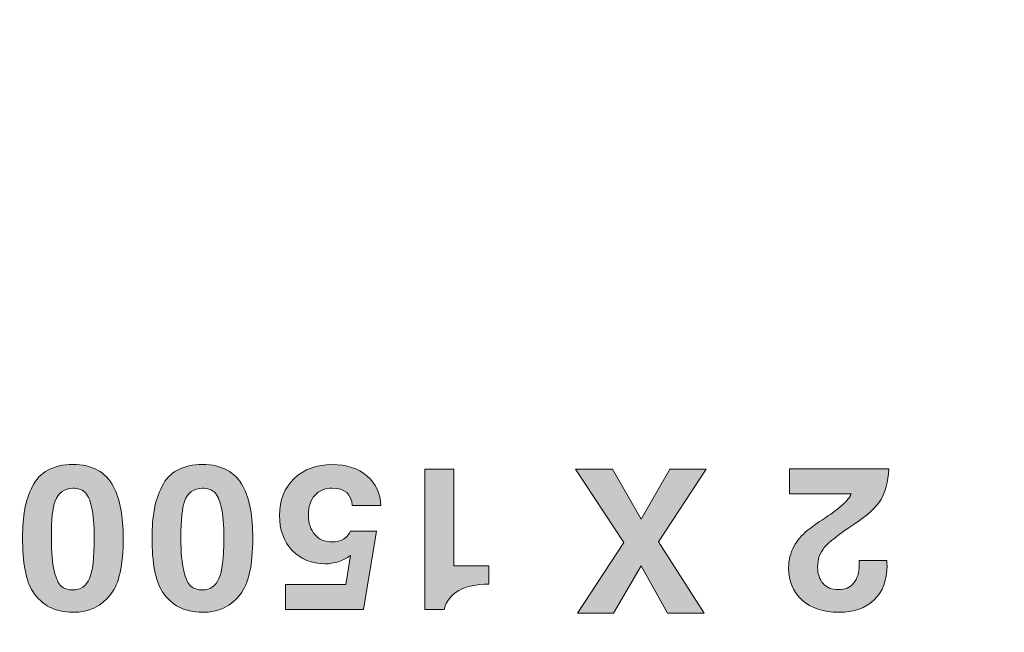
# Model space of a CAD drawing. Units: millimetres. Extents: x 0 to 420, y 0 to 297.
# Drawn here: x 149 to 154, y 265 to 268 of the extents above; entities that cross this region are included whole.
import ezdxf

# ---------------------------------------------------------------- set-up
doc = ezdxf.new("R2010")
doc.units = ezdxf.units.MM
doc.header["$MEASUREMENT"] = 0
doc.layers.add('REAR', color=7, linetype='Continuous')

# ---------------------------------------------------------------- blocks, each defined once
blk = doc.blocks.new('block 10')
at = {"layer": 'REAR', "true_color": 0xffffff}
h = blk.add_hatch(color=7, dxfattribs=at)
h.dxf.hatch_style = 2
edge = h.paths.add_edge_path()
edge.add_spline(control_points=[(149.5131, 265.7453), (149.5465, 265.7642), (149.5866, 265.773), (149.6335, 265.773), (149.6812, 265.773), (149.7208, 265.7642), (149.7539, 265.7453), (149.7862, 265.7276), (149.8112, 265.7015), (149.8293, 265.6676), (149.847, 265.6334), (149.8593, 265.5965), (149.8666, 265.5561), (149.8743, 265.5153), (149.8778, 265.4684), (149.8778, 265.4153), (149.8778, 265.2852), (149.8578, 265.1948), (149.8178, 265.1437), (149.7735, 265.0856), (149.7123, 265.0564), (149.6335, 265.0564), (149.5477, 265.0564), (149.4831, 265.0902), (149.4396, 265.1568), (149.4065, 265.2091), (149.39, 265.2964), (149.39, 265.4187), (149.39, 265.4703), (149.3931, 265.5157), (149.4004, 265.5561), (149.4077, 265.5957), (149.4204, 265.6326), (149.4377, 265.6672), (149.4546, 265.7015), (149.48, 265.7276), (149.5131, 265.7453)], knot_values=[0, 0, 0, 0, 0.352778, 0.352778, 0.352778, 0.705556, 0.705556, 0.705556, 1.058333, 1.058333, 1.058333, 1.411111, 1.411111, 1.411111, 1.763889, 1.763889, 1.763889, 2.116667, 2.116667, 2.116667, 2.469444, 2.469444, 2.469444, 2.822222, 2.822222, 2.822222, 3.175, 3.175, 3.175, 3.527778, 3.527778, 3.527778, 3.880556, 3.880556, 3.880556, 4.233333, 4.233333, 4.233333, 4.233333], degree=3, periodic=0)
edge.add_line((149.5131, 265.7453), (149.5131, 265.7453))
edge = h.paths.add_edge_path()
edge.add_spline(control_points=[(149.5296, 265.4156), (149.5296, 265.3476), (149.5339, 265.2949), (149.5435, 265.2568), (149.5523, 265.2195), (149.5639, 265.1941), (149.5773, 265.1829), (149.5916, 265.171), (149.6104, 265.1648), (149.6335, 265.1648), (149.6708, 265.1648), (149.6977, 265.1829), (149.7139, 265.2195), (149.73, 265.2549), (149.7377, 265.3206), (149.7377, 265.4141), (149.7377, 265.4795), (149.7335, 265.5307), (149.7247, 265.5672), (149.7162, 265.6038), (149.7047, 265.628), (149.6904, 265.6399), (149.6762, 265.6522), (149.6573, 265.658), (149.6335, 265.658), (149.5931, 265.658), (149.5646, 265.6376), (149.5477, 265.5957), (149.5358, 265.5637), (149.5296, 265.5041), (149.5296, 265.4156)], knot_values=[0, 0, 0, 0, 0.352778, 0.352778, 0.352778, 0.705556, 0.705556, 0.705556, 1.058333, 1.058333, 1.058333, 1.411111, 1.411111, 1.411111, 1.763889, 1.763889, 1.763889, 2.116667, 2.116667, 2.116667, 2.469444, 2.469444, 2.469444, 2.822222, 2.822222, 2.822222, 3.175, 3.175, 3.175, 3.527778, 3.527778, 3.527778, 3.527778], degree=3, periodic=0)
edge.add_line((149.5296, 265.4156), (149.5296, 265.4156))
h = blk.add_hatch(color=7, dxfattribs=at)
h.dxf.hatch_style = 2
edge = h.paths.add_edge_path()
edge.add_spline(control_points=[(150.1409, 265.7453), (150.174, 265.7642), (150.2143, 265.773), (150.2617, 265.773), (150.3086, 265.773), (150.3494, 265.7642), (150.3817, 265.7453), (150.4144, 265.7276), (150.4398, 265.7015), (150.4575, 265.6676), (150.4752, 265.6334), (150.4875, 265.5965), (150.4948, 265.5561), (150.5021, 265.5153), (150.5056, 265.4684), (150.5056, 265.4153), (150.5056, 265.2852), (150.4859, 265.1948), (150.4455, 265.1437), (150.4021, 265.0856), (150.3401, 265.0564), (150.2617, 265.0564), (150.1751, 265.0564), (150.1113, 265.0902), (150.0674, 265.1568), (150.0343, 265.2091), (150.0174, 265.2964), (150.0174, 265.4187), (150.0174, 265.4703), (150.0212, 265.5157), (150.0289, 265.5561), (150.0355, 265.5957), (150.0482, 265.6326), (150.0659, 265.6672), (150.0832, 265.7015), (150.1074, 265.7276), (150.1409, 265.7453)], knot_values=[0, 0, 0, 0, 0.352778, 0.352778, 0.352778, 0.705556, 0.705556, 0.705556, 1.058333, 1.058333, 1.058333, 1.411111, 1.411111, 1.411111, 1.763889, 1.763889, 1.763889, 2.116667, 2.116667, 2.116667, 2.469444, 2.469444, 2.469444, 2.822222, 2.822222, 2.822222, 3.175, 3.175, 3.175, 3.527778, 3.527778, 3.527778, 3.880556, 3.880556, 3.880556, 4.233333, 4.233333, 4.233333, 4.233333], degree=3, periodic=0)
edge.add_line((150.1409, 265.7453), (150.1409, 265.7453))
edge = h.paths.add_edge_path()
edge.add_spline(control_points=[(150.1574, 265.4156), (150.1574, 265.3476), (150.162, 265.2949), (150.1713, 265.2568), (150.1801, 265.2195), (150.1917, 265.1941), (150.2059, 265.1829), (150.2201, 265.171), (150.2386, 265.1648), (150.2617, 265.1648), (150.299, 265.1648), (150.3255, 265.1829), (150.3417, 265.2195), (150.3575, 265.2549), (150.3659, 265.3206), (150.3659, 265.4141), (150.3659, 265.4795), (150.3613, 265.5307), (150.3528, 265.5672), (150.3436, 265.6038), (150.3324, 265.628), (150.3182, 265.6399), (150.3036, 265.6522), (150.2848, 265.658), (150.2617, 265.658), (150.2209, 265.658), (150.192, 265.6376), (150.1751, 265.5957), (150.1636, 265.5637), (150.1574, 265.5041), (150.1574, 265.4156)], knot_values=[0, 0, 0, 0, 0.352778, 0.352778, 0.352778, 0.705556, 0.705556, 0.705556, 1.058333, 1.058333, 1.058333, 1.411111, 1.411111, 1.411111, 1.763889, 1.763889, 1.763889, 2.116667, 2.116667, 2.116667, 2.469444, 2.469444, 2.469444, 2.822222, 2.822222, 2.822222, 3.175, 3.175, 3.175, 3.527778, 3.527778, 3.527778, 3.527778], degree=3, periodic=0)
edge.add_line((150.1574, 265.4156), (150.1574, 265.4156))
h = blk.add_hatch(color=7, dxfattribs=at)
h.dxf.hatch_style = 2
edge = h.paths.add_edge_path()
edge.add_spline(control_points=[(150.6637, 265.0706), (150.6637, 265.0706), (150.6637, 265.191), (150.6637, 265.191), (150.6637, 265.191), (150.9568, 265.191), (150.9568, 265.191), (150.9568, 265.191), (150.9795, 265.3325), (150.9795, 265.3325), (150.9418, 265.3048), (150.9006, 265.2914), (150.8572, 265.2914), (150.7914, 265.2914), (150.7379, 265.3133), (150.6968, 265.3568), (150.656, 265.4003), (150.6352, 265.4564), (150.6352, 265.5264), (150.6352, 265.6003), (150.6594, 265.6591), (150.7064, 265.7049), (150.7537, 265.7503), (150.8152, 265.773), (150.8914, 265.773), (150.9599, 265.773), (151.016, 265.7542), (151.0591, 265.718), (151.1018, 265.6807), (151.1245, 265.633), (151.1257, 265.5734), (151.1257, 265.5734), (150.988, 265.5734), (150.988, 265.5734), (150.9845, 265.6295), (150.9518, 265.658), (150.8899, 265.658), (150.8541, 265.658), (150.8268, 265.6464), (150.8064, 265.623), (150.786, 265.6003), (150.7752, 265.5683), (150.7752, 265.5295), (150.7752, 265.4884), (150.786, 265.456), (150.8064, 265.4337), (150.8268, 265.4091), (150.8541, 265.3979), (150.8899, 265.3979), (150.9341, 265.3979), (150.9641, 265.4153), (150.9795, 265.4503), (150.9795, 265.4503), (151.1057, 265.4503), (151.1057, 265.4503), (151.1057, 265.4503), (151.0426, 265.0706), (151.0426, 265.0706), (151.0426, 265.0706), (150.6637, 265.0706), (150.6637, 265.0706)], knot_values=[0, 0, 0, 0, 1, 1, 1, 2, 2, 2, 3, 3, 3, 4, 4, 4, 5, 5, 5, 6, 6, 6, 7, 7, 7, 8, 8, 8, 9, 9, 9, 10, 10, 10, 11, 11, 11, 12, 12, 12, 13, 13, 13, 14, 14, 14, 15, 15, 15, 16, 16, 16, 17, 17, 17, 18, 18, 18, 19, 19, 19, 20, 20, 20, 20], degree=3, periodic=1)
h = blk.add_hatch(color=7, dxfattribs=at)
h.dxf.hatch_style = 2
edge = h.paths.add_edge_path()
edge.add_spline(control_points=[(151.4807, 265.2818), (151.4807, 265.2818), (151.6504, 265.2818), (151.6504, 265.2818), (151.6504, 265.2818), (151.6504, 265.1929), (151.6504, 265.1929), (151.5277, 265.1929), (151.4553, 265.1518), (151.433, 265.0706), (151.433, 265.0706), (151.3399, 265.0706), (151.3399, 265.0706), (151.3399, 265.0706), (151.3399, 265.7511), (151.3399, 265.7511), (151.3399, 265.7511), (151.4807, 265.7511), (151.4807, 265.7511), (151.4807, 265.7511), (151.4807, 265.2818), (151.4807, 265.2818)], knot_values=[0, 0, 0, 0, 1, 1, 1, 2, 2, 2, 3, 3, 3, 4, 4, 4, 5, 5, 5, 6, 6, 6, 7, 7, 7, 7], degree=3, periodic=1)
h = blk.add_hatch(color=7, dxfattribs=at)
h.dxf.hatch_style = 2
h.paths.add_polyline_path([(152.3047, 265.3941), (152.0704, 265.7511), (152.2489, 265.7511), (152.3886, 265.5087), (152.5278, 265.7511), (152.7025, 265.7511), (152.4717, 265.3987), (152.694, 265.0521), (152.5159, 265.0521), (152.3874, 265.2822), (152.2539, 265.0521), (152.0801, 265.0521)])
h = blk.add_hatch(color=7, dxfattribs=at)
h.dxf.hatch_style = 2
edge = h.paths.add_edge_path()
edge.add_spline(control_points=[(153.1029, 265.2722), (153.1029, 265.3103), (153.1114, 265.3441), (153.1287, 265.3753), (153.1456, 265.4057), (153.1676, 265.4314), (153.193, 265.4526), (153.2195, 265.473), (153.246, 265.4922), (153.2734, 265.5099), (153.3003, 265.5276), (153.3272, 265.5468), (153.3526, 265.5672), (153.3776, 265.5884), (153.3961, 265.6095), (153.4064, 265.6311), (153.4064, 265.6311), (153.1064, 265.6311), (153.1064, 265.6311), (153.1064, 265.6311), (153.1064, 265.7515), (153.1064, 265.7515), (153.1064, 265.7515), (153.5884, 265.7515), (153.5884, 265.7515), (153.5853, 265.6884), (153.5719, 265.6388), (153.5492, 265.6015), (153.5261, 265.5653), (153.4849, 265.5264), (153.4245, 265.4868), (153.3461, 265.4341), (153.2968, 265.3949), (153.2753, 265.3699), (153.2541, 265.3441), (153.2433, 265.3126), (153.2433, 265.2753), (153.2433, 265.2414), (153.2526, 265.2148), (153.2699, 265.1956), (153.2876, 265.1756), (153.3118, 265.1664), (153.343, 265.1664), (153.3753, 265.1664), (153.3999, 265.1764), (153.418, 265.1972), (153.4357, 265.2183), (153.4445, 265.2483), (153.4445, 265.2856), (153.4445, 265.2856), (153.4445, 265.3079), (153.4445, 265.3079), (153.4445, 265.3079), (153.5784, 265.3079), (153.5784, 265.3079), (153.5792, 265.3006), (153.5796, 265.2929), (153.5796, 265.2837), (153.5796, 265.2125), (153.5592, 265.156), (153.5176, 265.1168), (153.4768, 265.076), (153.4199, 265.0564), (153.3461, 265.0564), (153.2718, 265.0564), (153.2126, 265.076), (153.1687, 265.1152), (153.1252, 265.1545), (153.1029, 265.2064), (153.1029, 265.2722)], knot_values=[0, 0, 0, 0, 0.352778, 0.352778, 0.352778, 0.705556, 0.705556, 0.705556, 1.058333, 1.058333, 1.058333, 1.411111, 1.411111, 1.411111, 1.763889, 1.763889, 1.763889, 2.116667, 2.116667, 2.116667, 2.469444, 2.469444, 2.469444, 2.822222, 2.822222, 2.822222, 3.175, 3.175, 3.175, 3.527778, 3.527778, 3.527778, 3.880556, 3.880556, 3.880556, 4.233333, 4.233333, 4.233333, 4.586111, 4.586111, 4.586111, 4.938889, 4.938889, 4.938889, 5.291667, 5.291667, 5.291667, 5.644444, 5.644444, 5.644444, 5.997222, 5.997222, 5.997222, 6.35, 6.35, 6.35, 6.702778, 6.702778, 6.702778, 7.055556, 7.055556, 7.055556, 7.408333, 7.408333, 7.408333, 7.761111, 7.761111, 7.761111, 8.113889, 8.113889, 8.113889, 8.113889], degree=3, periodic=0)
edge.add_line((153.1029, 265.2722), (153.1029, 265.2722))
at = {"layer": 'REAR', "lineweight": 0}
blk.add_lwpolyline([(152.3047, 265.3941), (152.0704, 265.7511), (152.2489, 265.7511), (152.3886, 265.5087), (152.5278, 265.7511), (152.7025, 265.7511), (152.4717, 265.3987), (152.694, 265.0521), (152.5159, 265.0521), (152.3874, 265.2822), (152.2539, 265.0521), (152.0801, 265.0521), (152.3047, 265.3941)], dxfattribs=at)
at = {"layer": 'REAR', "color": 7, "lineweight": 35, "true_color": 0xffffff}
for points, knots in [([(228.2699, 275.0058), (228.2699, 275.0058), (228.2699, 275.0046), (228.2699, 275.0046), (228.2699, 275.0046), (228.513, 275.0046), (228.513, 275.0046), (228.513, 275.0046), (228.513, 275.0058), (228.513, 275.0058), (228.513, 275.0058), (237.3461, 275.0058), (237.3461, 275.0058), (238.0174, 275.0058), (238.5621, 274.4834), (238.5621, 273.8398), (238.5621, 273.8398), (238.5621, 241.6384), (238.5621, 241.6384), (238.5621, 240.9948), (238.0174, 240.4728), (237.3461, 240.4728), (237.3461, 240.4728), (228.513, 240.4728), (228.513, 240.4728), (228.513, 240.4728), (228.513, 240.4732), (228.513, 240.4732), (228.513, 240.4732), (228.2699, 240.4732), (228.2699, 240.4732), (228.2699, 240.4732), (228.2699, 240.4728), (228.2699, 240.4728), (228.2699, 240.4728), (53.3113, 240.4728), (53.3113, 240.4728), (53.3113, 240.4728), (53.3113, 240.4732), (53.3113, 240.4732), (53.3113, 240.4732), (53.0681, 240.4732), (53.0681, 240.4732), (53.0681, 240.4732), (53.0681, 240.4728), (53.0681, 240.4728), (53.0681, 240.4728), (44.235, 240.4728), (44.235, 240.4728), (43.5638, 240.4728), (43.0191, 240.9948), (43.0191, 241.6384), (43.0191, 241.6384), (43.0187, 241.5761), (43.0187, 241.5761), (43.0187, 241.5761), (43.0187, 273.9021), (43.0187, 273.9021), (43.0187, 273.9021), (43.0191, 273.8398), (43.0191, 273.8398), (43.0191, 274.4834), (43.5638, 275.0058), (44.235, 275.0058), (44.235, 275.0058), (53.0681, 275.0058), (53.0681, 275.0058), (53.0681, 275.0058), (53.0681, 275.0046), (53.0681, 275.0046), (53.0681, 275.0046), (53.3113, 275.0046), (53.3113, 275.0046), (53.3113, 275.0046), (53.3113, 275.0058), (53.3113, 275.0058)], [0, 0, 0, 0, 1, 1, 1, 2, 2, 2, 3, 3, 3, 4, 4, 4, 5, 5, 5, 6, 6, 6, 7, 7, 7, 8, 8, 8, 9, 9, 9, 10, 10, 10, 11, 11, 11, 12, 12, 12, 13, 13, 13, 14, 14, 14, 15, 15, 15, 16, 16, 16, 17, 17, 17, 18, 18, 18, 19, 19, 19, 20, 20, 20, 21, 21, 21, 22, 22, 22, 23, 23, 23, 24, 24, 24, 25, 25, 25, 25]), ([(226.4472, 241.0934), (226.4472, 241.0934), (226.4472, 245.2098), (226.4472, 245.2098), (226.4472, 245.7202), (226.7929, 246.1707), (227.3013, 246.3225), (227.42, 246.3583), (227.5009, 246.4637), (227.5009, 246.582), (227.5009, 246.582), (227.5009, 273.7614), (227.5009, 273.7614), (227.5009, 273.7614), (226.9744, 273.7614), (226.9744, 273.7614), (226.9744, 273.7614), (226.9744, 275.0051), (226.9744, 275.0051), (226.9744, 275.0051), (54.6113, 275.0051), (54.6113, 275.0051), (54.6113, 275.0051), (54.6113, 273.7614), (54.6113, 273.7614), (54.6113, 273.7614), (54.0848, 273.7614), (54.0848, 273.7614), (54.0848, 273.7614), (54.0848, 246.582), (54.0848, 246.582), (54.0848, 246.4637), (54.165, 246.3583), (54.284, 246.3225), (54.7916, 246.1707), (55.1378, 245.7202), (55.1378, 245.2098), (55.1378, 245.2098), (55.1378, 241.0934), (55.1378, 241.0934)], [0, 0, 0, 0, 1, 1, 1, 2, 2, 2, 3, 3, 3, 4, 4, 4, 5, 5, 5, 6, 6, 6, 7, 7, 7, 8, 8, 8, 9, 9, 9, 10, 10, 10, 11, 11, 11, 12, 12, 12, 13, 13, 13, 13])]:
    blk.add_open_spline(points, degree=3, knots=knots, dxfattribs=at)
at = {"layer": 'REAR', "lineweight": 0}
for points, knots in [([(149.5131, 265.7453), (149.5465, 265.7642), (149.5866, 265.773), (149.6335, 265.773), (149.6812, 265.773), (149.7208, 265.7642), (149.7539, 265.7453), (149.7862, 265.7276), (149.8112, 265.7015), (149.8293, 265.6676), (149.847, 265.6334), (149.8593, 265.5965), (149.8666, 265.5561), (149.8743, 265.5153), (149.8778, 265.4684), (149.8778, 265.4153), (149.8778, 265.2852), (149.8578, 265.1948), (149.8178, 265.1437), (149.7735, 265.0856), (149.7123, 265.0564), (149.6335, 265.0564), (149.5477, 265.0564), (149.4831, 265.0902), (149.4396, 265.1568), (149.4065, 265.2091), (149.39, 265.2964), (149.39, 265.4187), (149.39, 265.4703), (149.3931, 265.5157), (149.4004, 265.5561), (149.4077, 265.5957), (149.4204, 265.6326), (149.4377, 265.6672), (149.4546, 265.7015), (149.48, 265.7276), (149.5131, 265.7453)], [0, 0, 0, 0, 1, 1, 1, 2, 2, 2, 3, 3, 3, 4, 4, 4, 5, 5, 5, 6, 6, 6, 7, 7, 7, 8, 8, 8, 9, 9, 9, 10, 10, 10, 11, 11, 11, 12, 12, 12, 12]), ([(150.1409, 265.7453), (150.174, 265.7642), (150.2143, 265.773), (150.2617, 265.773), (150.3086, 265.773), (150.3494, 265.7642), (150.3817, 265.7453), (150.4144, 265.7276), (150.4398, 265.7015), (150.4575, 265.6676), (150.4752, 265.6334), (150.4875, 265.5965), (150.4948, 265.5561), (150.5021, 265.5153), (150.5056, 265.4684), (150.5056, 265.4153), (150.5056, 265.2852), (150.4859, 265.1948), (150.4455, 265.1437), (150.4021, 265.0856), (150.3401, 265.0564), (150.2617, 265.0564), (150.1751, 265.0564), (150.1113, 265.0902), (150.0674, 265.1568), (150.0343, 265.2091), (150.0174, 265.2964), (150.0174, 265.4187), (150.0174, 265.4703), (150.0212, 265.5157), (150.0289, 265.5561), (150.0355, 265.5957), (150.0482, 265.6326), (150.0659, 265.6672), (150.0832, 265.7015), (150.1074, 265.7276), (150.1409, 265.7453)], [0, 0, 0, 0, 1, 1, 1, 2, 2, 2, 3, 3, 3, 4, 4, 4, 5, 5, 5, 6, 6, 6, 7, 7, 7, 8, 8, 8, 9, 9, 9, 10, 10, 10, 11, 11, 11, 12, 12, 12, 12]), ([(150.6637, 265.0706), (150.6637, 265.0706), (150.6637, 265.191), (150.6637, 265.191), (150.6637, 265.191), (150.9568, 265.191), (150.9568, 265.191), (150.9568, 265.191), (150.9795, 265.3325), (150.9795, 265.3325), (150.9418, 265.3048), (150.9006, 265.2914), (150.8572, 265.2914), (150.7914, 265.2914), (150.7379, 265.3133), (150.6968, 265.3568), (150.656, 265.4003), (150.6352, 265.4564), (150.6352, 265.5264), (150.6352, 265.6003), (150.6594, 265.6591), (150.7064, 265.7049), (150.7537, 265.7503), (150.8152, 265.773), (150.8914, 265.773), (150.9599, 265.773), (151.016, 265.7542), (151.0591, 265.718), (151.1018, 265.6807), (151.1245, 265.633), (151.1257, 265.5734), (151.1257, 265.5734), (150.988, 265.5734), (150.988, 265.5734), (150.9845, 265.6295), (150.9518, 265.658), (150.8899, 265.658), (150.8541, 265.658), (150.8268, 265.6464), (150.8064, 265.623), (150.786, 265.6003), (150.7752, 265.5683), (150.7752, 265.5295), (150.7752, 265.4884), (150.786, 265.456), (150.8064, 265.4337), (150.8268, 265.4091), (150.8541, 265.3979), (150.8899, 265.3979), (150.9341, 265.3979), (150.9641, 265.4153), (150.9795, 265.4503), (150.9795, 265.4503), (151.1057, 265.4503), (151.1057, 265.4503), (151.1057, 265.4503), (151.0426, 265.0706), (151.0426, 265.0706), (151.0426, 265.0706), (150.6637, 265.0706), (150.6637, 265.0706)], [0, 0, 0, 0, 1, 1, 1, 2, 2, 2, 3, 3, 3, 4, 4, 4, 5, 5, 5, 6, 6, 6, 7, 7, 7, 8, 8, 8, 9, 9, 9, 10, 10, 10, 11, 11, 11, 12, 12, 12, 13, 13, 13, 14, 14, 14, 15, 15, 15, 16, 16, 16, 17, 17, 17, 18, 18, 18, 19, 19, 19, 20, 20, 20, 20]), ([(151.4807, 265.2818), (151.4807, 265.2818), (151.6504, 265.2818), (151.6504, 265.2818), (151.6504, 265.2818), (151.6504, 265.1929), (151.6504, 265.1929), (151.5277, 265.1929), (151.4553, 265.1518), (151.433, 265.0706), (151.433, 265.0706), (151.3399, 265.0706), (151.3399, 265.0706), (151.3399, 265.0706), (151.3399, 265.7511), (151.3399, 265.7511), (151.3399, 265.7511), (151.4807, 265.7511), (151.4807, 265.7511), (151.4807, 265.7511), (151.4807, 265.2818), (151.4807, 265.2818)], [0, 0, 0, 0, 1, 1, 1, 2, 2, 2, 3, 3, 3, 4, 4, 4, 5, 5, 5, 6, 6, 6, 7, 7, 7, 7]), ([(153.1029, 265.2722), (153.1029, 265.3103), (153.1114, 265.3441), (153.1287, 265.3753), (153.1456, 265.4057), (153.1676, 265.4314), (153.193, 265.4526), (153.2195, 265.473), (153.246, 265.4922), (153.2734, 265.5099), (153.3003, 265.5276), (153.3272, 265.5468), (153.3526, 265.5672), (153.3776, 265.5884), (153.3961, 265.6095), (153.4064, 265.6311), (153.4064, 265.6311), (153.1064, 265.6311), (153.1064, 265.6311), (153.1064, 265.6311), (153.1064, 265.7515), (153.1064, 265.7515), (153.1064, 265.7515), (153.5884, 265.7515), (153.5884, 265.7515), (153.5853, 265.6884), (153.5719, 265.6388), (153.5492, 265.6015), (153.5261, 265.5653), (153.4849, 265.5264), (153.4245, 265.4868), (153.3461, 265.4341), (153.2968, 265.3949), (153.2753, 265.3699), (153.2541, 265.3441), (153.2433, 265.3126), (153.2433, 265.2753), (153.2433, 265.2414), (153.2526, 265.2148), (153.2699, 265.1956), (153.2876, 265.1756), (153.3118, 265.1664), (153.343, 265.1664), (153.3753, 265.1664), (153.3999, 265.1764), (153.418, 265.1972), (153.4357, 265.2183), (153.4445, 265.2483), (153.4445, 265.2856), (153.4445, 265.2856), (153.4445, 265.3079), (153.4445, 265.3079), (153.4445, 265.3079), (153.5784, 265.3079), (153.5784, 265.3079), (153.5792, 265.3006), (153.5796, 265.2929), (153.5796, 265.2837), (153.5796, 265.2125), (153.5592, 265.156), (153.5176, 265.1168), (153.4768, 265.076), (153.4199, 265.0564), (153.3461, 265.0564), (153.2718, 265.0564), (153.2126, 265.076), (153.1687, 265.1152), (153.1252, 265.1545), (153.1029, 265.2064), (153.1029, 265.2722)], [0, 0, 0, 0, 1, 1, 1, 2, 2, 2, 3, 3, 3, 4, 4, 4, 5, 5, 5, 6, 6, 6, 7, 7, 7, 8, 8, 8, 9, 9, 9, 10, 10, 10, 11, 11, 11, 12, 12, 12, 13, 13, 13, 14, 14, 14, 15, 15, 15, 16, 16, 16, 17, 17, 17, 18, 18, 18, 19, 19, 19, 20, 20, 20, 21, 21, 21, 22, 22, 22, 23, 23, 23, 23]), ([(149.5296, 265.4156), (149.5296, 265.3476), (149.5339, 265.2949), (149.5435, 265.2568), (149.5523, 265.2195), (149.5639, 265.1941), (149.5773, 265.1829), (149.5916, 265.171), (149.6104, 265.1648), (149.6335, 265.1648), (149.6708, 265.1648), (149.6977, 265.1829), (149.7139, 265.2195), (149.73, 265.2549), (149.7377, 265.3206), (149.7377, 265.4141), (149.7377, 265.4795), (149.7335, 265.5307), (149.7247, 265.5672), (149.7162, 265.6038), (149.7047, 265.628), (149.6904, 265.6399), (149.6762, 265.6522), (149.6573, 265.658), (149.6335, 265.658), (149.5931, 265.658), (149.5646, 265.6376), (149.5477, 265.5957), (149.5358, 265.5637), (149.5296, 265.5041), (149.5296, 265.4156)], [0, 0, 0, 0, 1, 1, 1, 2, 2, 2, 3, 3, 3, 4, 4, 4, 5, 5, 5, 6, 6, 6, 7, 7, 7, 8, 8, 8, 9, 9, 9, 10, 10, 10, 10]), ([(150.1574, 265.4156), (150.1574, 265.3476), (150.162, 265.2949), (150.1713, 265.2568), (150.1801, 265.2195), (150.1917, 265.1941), (150.2059, 265.1829), (150.2201, 265.171), (150.2386, 265.1648), (150.2617, 265.1648), (150.299, 265.1648), (150.3255, 265.1829), (150.3417, 265.2195), (150.3575, 265.2549), (150.3659, 265.3206), (150.3659, 265.4141), (150.3659, 265.4795), (150.3613, 265.5307), (150.3528, 265.5672), (150.3436, 265.6038), (150.3324, 265.628), (150.3182, 265.6399), (150.3036, 265.6522), (150.2848, 265.658), (150.2617, 265.658), (150.2209, 265.658), (150.192, 265.6376), (150.1751, 265.5957), (150.1636, 265.5637), (150.1574, 265.5041), (150.1574, 265.4156)], [0, 0, 0, 0, 1, 1, 1, 2, 2, 2, 3, 3, 3, 4, 4, 4, 5, 5, 5, 6, 6, 6, 7, 7, 7, 8, 8, 8, 9, 9, 9, 10, 10, 10, 10])]:
    blk.add_open_spline(points, degree=3, knots=knots, dxfattribs=at)

msp = doc.modelspace()

# ---------------------------------------------------------------- block references
at = {"layer": 'REAR'}
msp.add_blockref('block 10', (0, 0), dxfattribs=at)

doc.saveas('drawing.dxf')
